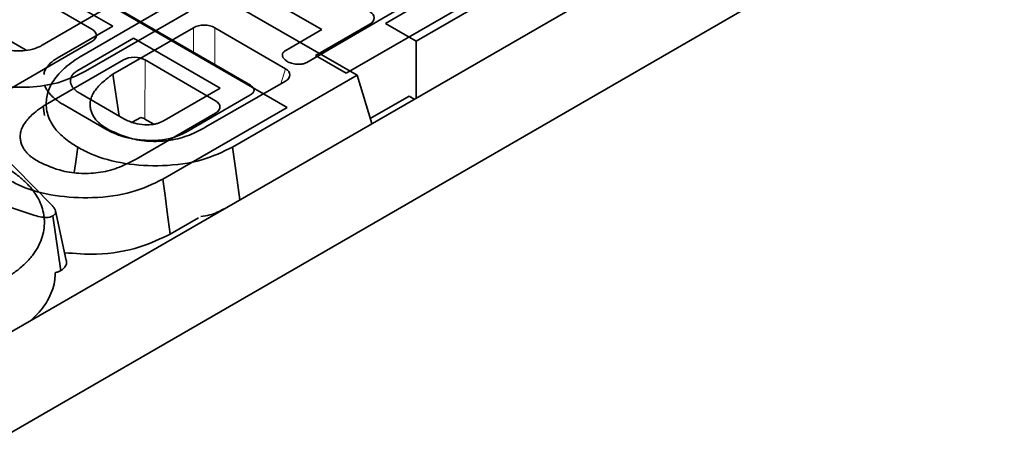
# Model space of a CAD drawing. Units: millimetres. Extents: x 8 to 911, y 1 to 702.
# Drawn here: x 849 to 852, y 575 to 576 of the extents above; entities that cross this region are included whole.
import ezdxf

# ---------------------------------------------------------------- set-up
doc = ezdxf.new("R2010")
doc.units = ezdxf.units.MM
doc.linetypes.add('PHANTOM', pattern=[12.7, 6.35, -1.27, 1.27, -1.27, 1.27, -1.27])

msp = doc.modelspace()

# ---------------------------------------------------------------- linework, layer by layer
at = {"color": 7, "linetype": 'Continuous', "lineweight": 35}
for p, q in [((902.0773, 606.2608), (831.4373, 565.4813)), ((902.3602, 606.0976), (831.7202, 565.318)), ((848.7256, 576.6495), (849.595, 576.1476)), ((849.4804, 576.2956), (848.8766, 576.6442)), ((850.3101, 576.5604), (849.7869, 576.2584)), ((848.4988, 576.5454), (849.3682, 576.0436)), ((848.7348, 576.2972), (848.4026, 576.4899)), ((848.6053, 576.4877), (849.2415, 576.1204)), ((848.8023, 576.3068), (848.548, 576.4536)), ((850.0833, 576.4564), (849.5602, 576.1544)), ((848.573, 576.2449), (848.8238, 576.3897)), ((849.687, 576.3161), (849.8631, 576.4178)), ((848.7018, 576.2112), (848.9615, 576.3611)), ((849.7225, 576.3572), (849.4319, 576.1894)), ((848.5212, 576.2289), (848.3527, 576.3266)), ((849.0484, 576.3539), (848.7138, 576.1607)), ((848.6222, 576.2029), (848.8023, 576.3068)), ((849.064, 576.3019), (848.8031, 576.1513)), ((849.3627, 576.169), (849.1338, 576.3018)), ((849.3641, 576.2285), (849.4804, 576.2956)), ((849.4602, 576.2121), (849.6363, 576.3137)), ((849.7869, 576.2584), (849.687, 576.3161)), ((848.8701, 576.2677), (848.6885, 576.1628)), ((849.151, 576.1055), (848.8701, 576.2677)), ((848.475, 576.1071), (848.7347, 576.2571)), ((849.7869, 576.2584), (849.7869, 576.0742)), ((848.1362, 576.2026), (848.6053, 575.7255)), ((848.8373, 576.1978), (848.5764, 576.0472)), ((849.1359, 576.0649), (848.907, 576.1977)), ((849.5602, 576.1544), (849.4602, 576.2121)), ((848.8031, 576.1513), (848.8233, 576.0151)), ((849.595, 576.1476), (849.1913, 575.9146)), ((849.595, 576.1476), (849.6428, 575.991)), ((848.9694, 576.0007), (849.151, 576.1055)), ((849.1046, 575.9799), (849.3626, 576.1288)), ((848.6982, 576.0873), (848.8386, 576.0063)), ((849.2471, 576.0827), (849.038, 575.962)), ((849.7637, 576.0798), (849.6379, 576.0071)), ((849.7801, 576.0703), (849.7637, 576.0798)), ((848.5764, 576.0472), (848.5809, 576.0168)), ((848.7798, 575.9732), (848.6408, 576.0534)), ((849.3682, 576.0436), (848.9646, 575.8105)), ((848.8933, 576.0112), (848.8657, 575.9952)), ((848.8779, 575.8759), (849.1358, 576.0248)), ((848.9358, 575.9889), (848.9069, 576.0056)), ((848.5493, 575.6931), (847.7236, 575.9644)), ((848.6333, 575.5136), (848.6081, 575.6915)), ((848.6516, 575.5467), (848.6166, 575.7075)), ((849.0807, 575.6855), (848.9891, 575.6326))]:
    msp.add_line(p, q, dxfattribs=at)
at = {"color": 8, "linetype": 'PHANTOM', "lineweight": 18}
for p, q in [((849.064, 576.2229), (849.064, 576.3019)), ((849.1338, 576.3018), (849.1337, 576.1826)), ((848.907, 576.1977), (848.9069, 576.0056)), ((849.3478, 576.1203), (849.3627, 576.169))]:
    msp.add_line(p, q, dxfattribs=at)
at = {"color": 7, "linetype": 'Continuous', "lineweight": 35, "flags": 128}
for points in [[(848.6887, 575.9141), (848.6813, 575.8608), (848.6773, 575.8325)], [(849.1913, 575.9146), (849.1987, 575.8612), (849.2061, 575.8078), (849.2149, 575.744)], [(848.9646, 575.8105), (848.9719, 575.7572), (848.9793, 575.7038), (848.9891, 575.6326)]]:
    msp.add_lwpolyline(points, dxfattribs=at)
at = {"color": 7, "linetype": 'Continuous', "lineweight": 35}
for centre, major_axis, ratio, start_param, end_param in [((849.5993, 576.3338), (0.0515, 0), 0.560135, 5.512866, 7.053504), ((848.6977, 576.2772), (0.0515, 0), 0.560172, 5.512897, 7.051357), ((849.0988, 576.2805), (0.05, 0), 0.595009, 0.797952, 2.340999), ((848.8721, 576.1764), (0.05, 0), 0.595009, 0.797952, 2.340999), ((849.3256, 576.1489), (0.0515, 0), 0.560176, 5.5129, 7.051129), ((849.0988, 576.0449), (0.0515, 0), 0.560176, 5.5129, 7.051129), ((848.872, 575.9843), (0.05, 0), 0.595009, 0.797952, 1.130203)]:
    msp.add_ellipse(centre, major_axis=major_axis, ratio=ratio, start_param=start_param, end_param=end_param, dxfattribs=at)
for points, knots in [([(848.4081, 576.249), (848.4221, 576.2424), (848.4491, 576.2295), (848.4963, 576.2252), (848.5354, 576.2293), (848.5588, 576.2374), (848.57, 576.2433), (848.573, 576.2449)], [0, 0, 0, 0, 0.2917651, 0.5642894, 0.7497236, 0.934852, 1, 1, 1, 1]), ([(849.369, 576.1922), (849.3683, 576.1926), (849.3665, 576.194), (849.3636, 576.196), (849.3606, 576.1985), (849.3582, 576.201), (849.3565, 576.2032), (849.3551, 576.2054), (849.3541, 576.2075), (849.3532, 576.21), (849.3527, 576.2123), (849.3525, 576.2148), (849.3529, 576.2168), (849.3537, 576.219), (849.3548, 576.2208), (849.3564, 576.2226), (849.3584, 576.2245), (849.3609, 576.2264), (849.3631, 576.2278), (849.3641, 576.2285)], [0, 0, 0, 0, 0.0430734, 0.1246838, 0.197041, 0.2647449, 0.3358506, 0.373121, 0.4357524, 0.4983344, 0.5616217, 0.6071253, 0.6816925, 0.7105293, 0.7694506, 0.8244339, 0.8598207, 0.9308804, 1, 1, 1, 1]), ([(848.5789, 576.1504), (848.5792, 576.1525), (848.5798, 576.1566), (848.5821, 576.1624), (848.5858, 576.1698), (848.5919, 576.1789), (848.6021, 576.1891), (848.6125, 576.197), (848.6198, 576.2014), (848.6222, 576.2029)], [0, 0, 0, 0, 0.108425, 0.206455, 0.303333, 0.49812, 0.694857, 0.897736, 1, 1, 1, 1]), ([(848.6887, 575.9141), (848.6806, 575.919), (848.6643, 575.9288), (848.6434, 575.9452), (848.6277, 575.9597), (848.6132, 575.9761), (848.6014, 575.9948), (848.5908, 576.0188), (848.5865, 576.0426), (848.5862, 576.0655), (848.59, 576.0872), (848.5961, 576.1054), (848.6055, 576.1237), (848.6181, 576.1421), (848.634, 576.1596), (848.6485, 576.1732), (848.6645, 576.1865), (848.6825, 576.1991), (848.6969, 576.2082), (848.7018, 576.2112)], [0, 0, 0, 0, 0.0612881, 0.1228343, 0.1846199, 0.2156547, 0.2897215, 0.3643203, 0.4395278, 0.5055589, 0.571445, 0.6371486, 0.6727874, 0.7443, 0.8160066, 0.8519506, 0.8887788, 0.9628197, 1, 1, 1, 1]), ([(849.4319, 576.1894), (849.4286, 576.1878), (849.422, 576.1846), (849.4072, 576.1829), (849.3909, 576.1841), (849.3772, 576.1877), (849.371, 576.1911), (849.369, 576.1922)], [0, 0, 0, 0, 0.183816, 0.3691446, 0.629039, 0.8823155, 1, 1, 1, 1]), ([(848.7138, 576.1607), (848.6853, 576.1467), (848.6324, 576.1209), (848.5251, 576.1058), (848.4155, 576.1114), (848.3252, 576.1341), (848.2833, 576.1563), (848.2695, 576.1635)], [0, 0, 0, 0, 0.225075, 0.416808, 0.654264, 0.886504, 1, 1, 1, 1]), ([(848.6885, 576.1628), (848.6869, 576.1618), (848.6837, 576.1598), (848.6792, 576.1566), (848.6756, 576.1535), (848.6729, 576.1506), (848.6707, 576.1478), (848.6688, 576.1446), (848.6671, 576.1408), (848.6658, 576.1365), (848.6652, 576.1327), (848.665, 576.1291), (848.6652, 576.1257), (848.6661, 576.1215), (848.6672, 576.1181), (848.6685, 576.1153), (848.6699, 576.1125), (848.672, 576.1092), (848.6751, 576.1052), (848.6781, 576.102), (848.6808, 576.0995), (848.6835, 576.0972), (848.6873, 576.0943), (848.6925, 576.0909), (848.6962, 576.0886), (848.6982, 576.0873)], [0, 0, 0, 0, 0.048753, 0.097549, 0.146353, 0.180272, 0.214381, 0.255121, 0.300668, 0.354651, 0.408812, 0.434018, 0.483135, 0.531179, 0.581232, 0.607162, 0.633455, 0.684648, 0.734638, 0.786657, 0.8136, 0.83803, 0.887758, 0.941349, 1, 1, 1, 1]), ([(848.8031, 576.1513), (848.8001, 576.1491), (848.794, 576.1448), (848.7846, 576.1378), (848.7725, 576.1282), (848.7597, 576.1164), (848.7499, 576.1047), (848.7432, 576.0958), (848.7371, 576.0863), (848.7313, 576.0736), (848.7284, 576.0588), (848.7288, 576.0447), (848.7317, 576.0317), (848.7369, 576.0188), (848.7448, 576.0062), (848.7538, 575.9962), (848.7629, 575.9884), (848.7737, 575.9805), (848.7831, 575.9748), (848.7894, 575.9711)], [0, 0, 0, 0, 0.041538, 0.083084, 0.132413, 0.218169, 0.289915, 0.325305, 0.363554, 0.440652, 0.520641, 0.585309, 0.650393, 0.715856, 0.782517, 0.849521, 0.883212, 0.922076, 1, 1, 1, 1]), ([(848.6408, 576.0534), (848.6362, 576.0562), (848.6268, 576.0619), (848.6142, 576.0714), (848.6047, 576.08), (848.5962, 576.0892), (848.5892, 576.099), (848.5842, 576.1082), (848.5823, 576.1135), (848.5819, 576.1147)], [0, 0, 0, 0, 0.16342, 0.331371, 0.505125, 0.59351, 0.770202, 0.951191, 1, 1, 1, 1]), ([(849.2415, 576.1204), (849.2423, 576.1199), (849.2446, 576.1185), (849.248, 576.1163), (849.2515, 576.1138), (849.2542, 576.1114), (849.2565, 576.109), (849.2583, 576.1065), (849.2598, 576.1039), (849.2606, 576.1017), (849.2609, 576.0995), (849.2607, 576.0973), (849.26, 576.095), (849.259, 576.0931), (849.2576, 576.091), (849.2554, 576.0887), (849.2523, 576.0861), (849.2495, 576.0842), (849.2476, 576.083), (849.2471, 576.0827)], [0, 0, 0, 0, 0.045437, 0.131163, 0.204849, 0.268191, 0.329617, 0.394369, 0.45718, 0.518978, 0.550061, 0.610186, 0.673532, 0.707177, 0.752033, 0.827492, 0.888808, 0.972167, 1, 1, 1, 1]), ([(848.5764, 576.0472), (848.5733, 576.045), (848.5673, 576.0407), (848.5578, 576.0337), (848.5457, 576.0241), (848.5329, 576.0123), (848.5231, 576.0007), (848.5165, 575.9917), (848.5103, 575.9823), (848.5045, 575.9695), (848.5016, 575.9547), (848.502, 575.9406), (848.5049, 575.9276), (848.5102, 575.9147), (848.518, 575.9021), (848.5271, 575.8921), (848.5361, 575.8843), (848.5469, 575.8764), (848.5564, 575.8708), (848.5627, 575.867)], [0, 0, 0, 0, 0.041538, 0.083084, 0.132413, 0.218169, 0.289915, 0.325305, 0.363554, 0.440652, 0.520641, 0.585309, 0.650393, 0.715856, 0.782517, 0.849521, 0.883212, 0.922076, 1, 1, 1, 1]), ([(848.8386, 576.0063), (848.8497, 576.0009), (848.8695, 575.9912), (848.9041, 575.9865), (848.9269, 575.9872), (848.9413, 575.9898), (848.9544, 575.993), (848.9634, 575.9976), (848.9694, 576.0007)], [0, 0, 0, 0, 0.2925213, 0.5262792, 0.7098419, 0.7552061, 0.8358421, 1, 1, 1, 1]), ([(849.038, 575.962), (849.0242, 575.9554), (848.9967, 575.9422), (848.938, 575.9344), (848.8745, 575.9381), (848.8183, 575.9528), (848.7908, 575.9673), (848.7798, 575.9732)], [0, 0, 0, 0, 0.184527, 0.370236, 0.611006, 0.844078, 1, 1, 1, 1]), ([(848.7894, 575.9711), (848.8137, 575.9598), (848.8546, 575.941), (848.927, 575.9314), (848.9921, 575.9352), (849.0536, 575.9525), (849.0875, 575.9707), (849.1046, 575.9799)], [0, 0, 0, 0, 0.259014, 0.435356, 0.610676, 0.802507, 1, 1, 1, 1]), ([(849.1913, 575.9146), (849.1595, 575.8993), (849.0935, 575.8676), (848.9667, 575.8508), (848.8411, 575.8581), (848.747, 575.8829), (848.703, 575.9065), (848.6887, 575.9141)], [0, 0, 0, 0, 0.221098, 0.457981, 0.67705, 0.895225, 1, 1, 1, 1]), ([(848.4508, 575.851), (848.4616, 575.8445), (848.4834, 575.8312), (848.5115, 575.8088), (848.5318, 575.7886), (848.5486, 575.7678), (848.5616, 575.7466), (848.573, 575.7208), (848.5782, 575.6988), (848.5803, 575.6807), (848.5808, 575.662), (848.5779, 575.6382), (848.5708, 575.6146), (848.5603, 575.5918), (848.5472, 575.5689), (848.5242, 575.542), (848.4964, 575.5171), (848.47, 575.4984), (848.4538, 575.4889), (848.4484, 575.4857)], [0, 0, 0, 0, 0.066947, 0.134883, 0.20404, 0.239008, 0.304353, 0.369894, 0.435651, 0.468619, 0.50362, 0.573909, 0.644603, 0.680116, 0.748676, 0.822248, 0.901216, 0.966972, 1, 1, 1, 1]), ([(848.5627, 575.867), (848.587, 575.8558), (848.6278, 575.8369), (848.7002, 575.8273), (848.7654, 575.8311), (848.8268, 575.8484), (848.8607, 575.8666), (848.8779, 575.8759)], [0, 0, 0, 0, 0.259014, 0.435356, 0.610676, 0.802507, 1, 1, 1, 1]), ([(848.9646, 575.8105), (848.9327, 575.7952), (848.8668, 575.7635), (848.74, 575.7467), (848.6143, 575.754), (848.5202, 575.7789), (848.4762, 575.8024), (848.4619, 575.81)], [0, 0, 0, 0, 0.221098, 0.457981, 0.67705, 0.895225, 1, 1, 1, 1]), ([(848.6053, 575.7255), (848.6061, 575.7245), (848.6078, 575.7225), (848.6101, 575.7197), (848.6119, 575.7173), (848.6131, 575.7155), (848.6142, 575.7137), (848.6153, 575.7115), (848.6163, 575.7088), (848.6168, 575.7065), (848.617, 575.7044), (848.6169, 575.7025), (848.6165, 575.7005), (848.6157, 575.6985), (848.6143, 575.6966), (848.6124, 575.6948), (848.6107, 575.6934), (848.6092, 575.6923), (848.6085, 575.6917), (848.6081, 575.6915)], [0, 0, 0, 0, 0.090709, 0.177631, 0.259979, 0.300184, 0.337883, 0.413491, 0.489561, 0.56618, 0.604694, 0.660544, 0.716748, 0.773459, 0.829599, 0.886369, 0.94349, 0.971743, 1, 1, 1, 1]), ([(848.6081, 575.6915), (848.6049, 575.69), (848.5989, 575.6873), (848.5861, 575.6859), (848.569, 575.6874), (848.5568, 575.691), (848.5493, 575.6931)], [0, 0, 0, 0, 0.195159, 0.354641, 0.602565, 1, 1, 1, 1]), ([(849.1641, 575.7147), (849.1494, 575.7069), (849.1273, 575.695), (849.0983, 575.6913), (849.0886, 575.69)], [0, 0, 0, 0, 0.664964, 1, 1, 1, 1]), ([(848.9891, 575.6326), (848.9576, 575.6174), (848.8886, 575.5839), (848.7635, 575.5629), (848.6805, 575.5694), (848.6461, 575.572)], [0, 0, 0, 0, 0.329273, 0.721418, 1, 1, 1, 1]), ([(848.6333, 575.5136), (848.6352, 575.5151), (848.6394, 575.5181), (848.6441, 575.5222), (848.6473, 575.526), (848.6493, 575.5291), (848.6514, 575.5335), (848.6524, 575.5393), (848.6524, 575.5441), (848.6516, 575.5466), (848.6515, 575.5467)], [0, 0, 0, 0, 0.152512, 0.324778, 0.409952, 0.505357, 0.601728, 0.788598, 0.987582, 1, 1, 1, 1]), ([(848.6151, 575.5071), (848.6151, 575.4999), (848.615, 575.4824), (848.6082, 575.4545), (848.5959, 575.4253), (848.5797, 575.398), (848.5597, 575.3739), (848.5436, 575.3591), (848.536, 575.3521)], [0, 0, 0, 0, 0.130559, 0.320863, 0.512384, 0.68002, 0.848607, 1, 1, 1, 1]), ([(848.6151, 575.5071), (848.6187, 575.508), (848.6252, 575.5098), (848.6308, 575.5125), (848.6333, 575.5136)], [0, 0, 0, 0, 0.550312, 1, 1, 1, 1])]:
    msp.add_open_spline(points, degree=3, knots=knots, dxfattribs=at)

doc.saveas('drawing.dxf')
